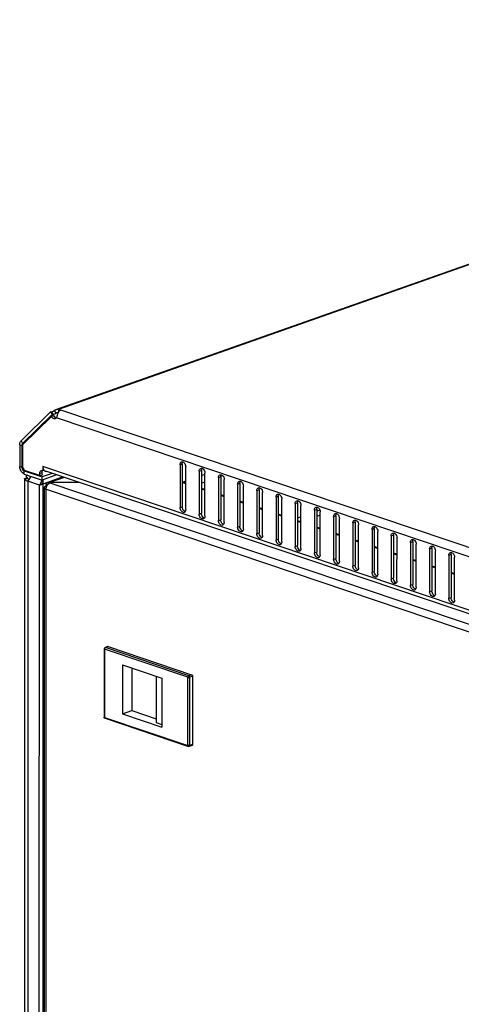
# Model space of a CAD drawing. Units: millimetres. Extents: x -120 to 845, y 249 to 586.
# Drawn here: x 743 to 760, y 436 to 472 of the extents above; entities that cross this region are included whole.
import ezdxf

# ---------------------------------------------------------------- set-up
doc = ezdxf.new("R2010")
doc.units = ezdxf.units.MM
doc.header["$LTSCALE"] = 65.395
doc.layers.get('0').update_dxf_attribs({"linetype": 'CONTINUOUS'})
doc.layers.add('02___PRT_ALL_AXES', color=7, linetype='CONTINUOUS')
doc.layers.add('ALL_FEATURES', color=7, linetype='CONTINUOUS')

msp = doc.modelspace()

# ---------------------------------------------------------------- linework, layer by layer
at = {"color": 3, "linetype": 'CONTINUOUS'}
for p, q in [((744.84192, 457.66773), (786.00114, 472.17359)), ((745.02494, 457.6475), (744.95842, 457.62406)), ((743.48959, 456.35975), (743.48952, 455.55185)), ((744.34771, 455.54442), (744.3477, 455.40361)), ((743.66113, 455.26874), (744.32621, 455.04471)), ((744.86204, 455.23356), (744.32621, 455.04471)), ((799.84284, 436.71401), (744.49601, 455.35685)), ((745.10531, 455.15161), (744.5492, 454.95562)), ((744.40713, 454.75979), (744.40001, 374.49496)), ((744.61569, 454.95475), (744.62198, 454.95263)), ((744.61618, 454.94013), (744.62232, 454.9423)), ((745.68388, 454.95673), (744.62198, 454.95263)), ((745.71422, 454.94651), (744.62232, 454.9423))]:
    msp.add_line(p, q, dxfattribs=at)
at = {"color": 9, "linetype": 'CONTINUOUS'}
for p, q in [((786.073, 472.16975), (744.92965, 457.66948)), ((799.50135, 439.29785), (745.02494, 457.6475)), ((744.91393, 457.56012), (744.83831, 457.53347)), ((799.33513, 439.0129), (744.8556, 457.3636)), ((743.48959, 456.35975), (743.5754, 456.33084)), ((743.53987, 456.50213), (743.60055, 456.40203)), ((743.48952, 455.55185), (743.57533, 455.52295)), ((799.84267, 436.85169), (744.34771, 455.54442)), ((743.66113, 455.26874), (743.66114, 455.38139)), ((745.14058, 455.13973), (744.61569, 454.95475)), ((744.46924, 374.43828), (744.47636, 454.70311)), ((744.47636, 454.70311), (799.71388, 436.09709)), ((744.61569, 454.95475), (744.61569, 454.94013)), ((744.61618, 454.94013), (799.85369, 436.33411)), ((749.67562, 454.90423), (749.54495, 454.94824)), ((750.39076, 454.66334), (750.26009, 454.70736)), ((751.1059, 454.42246), (750.97523, 454.46647)), ((751.82104, 454.18157), (751.69037, 454.22559)), ((752.53618, 453.94069), (752.40551, 453.9847)), ((753.25132, 453.6998), (753.12065, 453.74381)), ((753.96646, 453.45891), (753.83579, 453.50293)), ((754.6816, 453.21803), (754.55093, 453.26204)), ((755.39675, 452.97714), (755.26608, 453.02116)), ((756.11189, 452.73626), (755.98122, 452.78027)), ((756.82703, 452.49537), (756.69636, 452.53939)), ((757.54217, 452.25449), (757.4115, 452.2985)), ((758.25731, 452.0136), (758.12664, 452.05761)), ((758.97245, 451.77271), (758.84178, 451.81673)), ((759.68759, 451.53183), (759.55692, 451.57584)), ((746.78972, 448.84474), (746.68487, 448.80779)), ((746.64992, 448.74853), (746.6497, 446.21386)), ((749.75363, 447.70309), (746.64992, 448.74853)), ((749.78859, 447.76235), (746.68487, 448.80779)), ((749.89343, 447.7993), (749.78859, 447.76235)), ((749.92919, 447.74031), (749.82434, 447.70336)), ((749.75341, 445.16841), (749.75363, 447.70309)), ((749.82411, 445.16868), (749.82434, 447.70336)), ((746.6497, 446.21386), (749.75341, 445.16841)), ((749.92896, 445.20564), (749.82411, 445.16868))]:
    msp.add_line(p, q, dxfattribs=at)
at = {"color": 7, "linetype": 'CONTINUOUS'}
for p, q in [((744.77763, 457.63357), (744.83831, 457.53347)), ((744.92965, 457.66948), (744.92964, 457.57449)), ((744.95842, 457.62406), (744.95842, 457.60502)), ((743.5754, 456.33084), (743.57533, 455.52295)), ((744.3477, 455.40361), (744.38453, 455.41659)), ((743.66114, 455.38139), (744.32622, 455.15737)), ((744.32621, 455.04471), (744.32622, 455.15737)), ((744.69861, 455.28861), (744.32622, 455.15737)), ((744.47265, 454.81517), (744.49666, 454.80708)), ((744.62198, 454.95263), (744.62198, 454.9423)), ((749.67562, 454.93217), (749.54495, 454.97618)), ((750.39076, 454.69128), (750.26009, 454.73529)), ((751.1059, 454.45039), (750.97523, 454.49441)), ((751.82104, 454.20951), (751.69037, 454.25352)), ((752.53618, 453.96862), (752.40551, 454.01264)), ((753.25132, 453.72774), (753.12065, 453.77175)), ((753.96647, 453.48685), (753.8358, 453.53087)), ((754.68161, 453.24597), (754.55094, 453.28998)), ((755.39675, 453.00508), (755.26608, 453.04909)), ((756.11189, 452.76419), (755.98122, 452.80821)), ((756.82703, 452.52331), (756.69636, 452.56732)), ((757.54217, 452.28242), (757.4115, 452.32644)), ((758.25731, 452.04154), (758.12664, 452.08555)), ((758.97245, 451.80065), (758.84178, 451.84467)), ((759.6876, 451.55977), (759.55693, 451.60378)), ((746.7731, 448.84496), (746.66825, 448.80801)), ((746.78972, 448.84474), (749.89343, 447.7993)), ((746.63487, 448.76086), (746.63464, 446.22618)), ((747.32212, 448.16537), (747.32196, 446.34416)), ((747.32212, 448.16537), (748.78816, 447.67155)), ((747.67159, 448.04765), (747.67145, 446.46733)), ((748.57038, 447.74491), (748.57022, 446.02005)), ((749.92919, 447.74031), (749.92896, 445.20564)), ((748.78816, 447.67155), (748.788, 445.85034)), ((747.32196, 446.34416), (747.67145, 446.46733)), ((747.32196, 446.34416), (748.788, 445.85034)), ((747.67145, 446.46733), (748.57024, 446.16458)), ((746.66868, 446.17879), (749.7724, 445.13334)), ((748.57022, 446.02005), (748.78801, 445.94669)), ((749.90982, 445.17052), (749.80498, 445.13357))]:
    msp.add_line(p, q, dxfattribs=at)
at = {"color": 2, "linetype": 'CONTINUOUS'}
for p, q in [((744.67792, 457.41346), (743.59686, 456.35861)), ((744.70288, 457.47764), (743.60055, 456.40203)), ((744.70288, 457.47764), (744.67792, 457.41346)), ((743.59686, 456.35861), (743.59679, 455.51706)), ((743.57533, 455.52295), (743.57567, 455.51286)), ((743.57567, 455.51286), (743.57663, 455.503)), ((743.66216, 455.40921), (744.26186, 455.20721)), ((743.90429, 455.18683), (743.79341, 454.99887)), ((744.33258, 455.04096), (744.2225, 454.85434)), ((744.25471, 455.18145), (744.26186, 455.20721)), ((744.2225, 454.85434), (743.79341, 454.99887)), ((744.40711, 454.4851), (744.36226, 454.52953))]:
    msp.add_line(p, q, dxfattribs=at)
at = {"color": 3, "linetype": 'CONTINUOUS'}
for centre, radius, start, end in [((745.12165, 457.43062), 0.23929, 130.037804, 133.063799), ((745.11226, 457.44177), 0.22471, 127.572858, 130.032087), ((743.6888, 458.03436), 1.32365, 338.943469, 339.670008), ((744.50283, 455.50565), 0.14811, 210.452663, 216.975127)]:
    msp.add_arc(centre, radius, start, end, dxfattribs=at)
at = {"color": 7, "linetype": 'CONTINUOUS'}
for centre, radius, start, end in [((743.70058, 456.33252), 0.12509, 170.182672, 172.737609), ((743.69096, 456.33426), 0.11532, 164.937663, 170.220604), ((743.68068, 456.33698), 0.10469, 161.151113, 164.90922), ((743.6715, 456.34017), 0.09496, 155.604704, 161.180748), ((743.6539, 456.34928), 0.07511, 145.76925, 146.775899), ((743.65278, 456.35004), 0.07376, 144.575571, 145.769523), ((743.7305, 455.52306), 0.15517, 180.041711, 185.691813), ((743.73871, 455.52376), 0.16341, 185.650947, 187.299765), ((743.69345, 455.4712), 0.09555, 239.564538, 240.418353), ((743.69253, 455.46958), 0.0937, 240.417813, 241.524255), ((743.69101, 455.46676), 0.09049, 241.515493, 244.122456), ((746.68487, 448.76085), 0.05, 109.412211, 180.005315), ((746.68472, 446.22618), 0.05007, 179.998064, 191.385468)]:
    msp.add_arc(centre, radius, start, end, dxfattribs=at)
at = {"color": 2, "linetype": 'CONTINUOUS'}
for centre, radius, start, end in [((743.48893, 455.38536), 0.1703, 41.875394, 44.037476), ((743.4801, 455.37755), 0.18209, 37.367762, 41.85142), ((743.47086, 455.3704), 0.19377, 34.791796, 37.388655), ((743.46357, 455.36536), 0.20263, 31.212063, 34.786807), ((743.45664, 455.36114), 0.21075, 28.34306, 31.215617), ((743.45114, 455.35817), 0.217, 25.338419, 28.344916), ((743.44747, 455.35643), 0.22106, 21.993399, 25.339129), ((743.44643, 455.35599), 0.22219, 19.592711, 21.996649), ((743.44477, 455.35543), 0.22394, 13.896603, 19.587545)]:
    msp.add_arc(centre, radius, start, end, dxfattribs=at)
at = {"color": 3, "linetype": 'CONTINUOUS'}
for points in [[(744.77763, 457.63357), (744.79776, 457.64717), (744.81908, 457.65968), (744.84199, 457.66776)], [(744.95826, 457.60544), (744.94805, 457.5959), (744.93862, 457.58548), (744.92999, 457.57449)], [(745.02494, 457.6475), (745.00706, 457.6412), (744.99026, 457.63142), (744.97524, 457.61987)], [(744.92406, 457.55879), (744.91307, 457.53015), (744.90192, 457.50157), (744.8917, 457.47265)], [(744.38451, 455.41656), (744.39355, 455.40458), (744.40482, 455.39387), (744.41762, 455.38604)], [(744.54919, 454.95562), (744.5701, 454.96299), (744.59468, 454.96182), (744.61569, 454.95475)]]:
    msp.add_open_spline(points, degree=3, dxfattribs=at)
for points, knots in [([(744.84199, 457.66776), (744.84957, 457.67043), (744.87793, 457.67856), (744.90961, 457.67735), (744.92965, 457.66948)], [0, 0, 0, 0, 0.27176858, 1, 1, 1, 1]), ([(744.8917, 457.47265), (744.88833, 457.4631), (744.87584, 457.4269), (744.86477, 457.39023), (744.8556, 457.3636)], [0, 0, 0, 0, 0.26447846, 1, 1, 1, 1]), ([(743.48959, 456.35975), (743.48959, 456.37407), (743.49307, 456.42469), (743.51361, 456.47651), (743.53987, 456.50213)], [0, 0, 0, 0, 0.28079184, 1, 1, 1, 1]), ([(743.66113, 455.26874), (743.63696, 455.27688), (743.5386, 455.33975), (743.48951, 455.46323), (743.48952, 455.55185)], [0, 0, 0, 0, 0.22350946, 1, 1, 1, 1]), ([(744.34771, 455.54442), (744.34771, 455.53376), (744.34975, 455.4946), (744.36063, 455.45523), (744.37516, 455.43058)], [0, 0, 0, 0, 0.2715596, 1, 1, 1, 1]), ([(744.41762, 455.38604), (744.42343, 455.38408), (744.44956, 455.37457), (744.47525, 455.36388), (744.49577, 455.35693)], [0, 0, 0, 0, 0.22063822, 1, 1, 1, 1]), ([(744.47265, 454.81517), (744.46313, 454.81182), (744.43733, 454.8015), (744.40713, 454.77896), (744.40713, 454.75979)], [0, 0, 0, 0, 0.34498188, 1, 1, 1, 1]), ([(744.40713, 454.75979), (744.40713, 454.75435), (744.41802, 454.72359), (744.45217, 454.71126), (744.47636, 454.70311)], [0, 0, 0, 0, 0.17574456, 1, 1, 1, 1]), ([(744.47265, 454.81517), (744.47265, 454.846), (744.48181, 454.90366), (744.52555, 454.94729), (744.54919, 454.95562)], [0, 0, 0, 0, 0.55157618, 1, 1, 1, 1]), ([(744.47636, 454.70311), (744.47637, 454.72856), (744.48958, 454.82104), (744.55118, 454.91723), (744.61618, 454.94013)], [0, 0, 0, 0, 0.26969617, 1, 1, 1, 1])]:
    msp.add_open_spline(points, degree=3, knots=knots, dxfattribs=at)
at = {"color": 7, "linetype": 'CONTINUOUS'}
for points in [[(744.83831, 457.53347), (744.85233, 457.54148), (744.86668, 457.54923), (744.88192, 457.55459)], [(744.88192, 457.55459), (744.89525, 457.55929), (744.91049, 457.56256), (744.92412, 457.55882)], [(743.5754, 456.33084), (743.5754, 456.33669), (743.57575, 456.34254), (743.57649, 456.34834)], [(743.61823, 455.41094), (743.59552, 455.4358), (743.58091, 455.4696), (743.57663, 455.503)], [(743.63261, 455.3974), (743.62747, 455.40151), (743.62267, 455.40608), (743.61823, 455.41094)], [(743.64504, 455.38881), (743.6407, 455.39136), (743.63655, 455.39426), (743.63261, 455.3974)], [(746.77309, 448.84496), (746.77832, 448.8468), (746.78447, 448.84651), (746.78972, 448.84474)], [(746.64218, 446.19977), (746.63906, 446.20481), (746.6368, 446.21049), (746.63563, 446.21629)], [(746.66868, 446.17879), (746.658, 446.18239), (746.64813, 446.1902), (746.64218, 446.19977)], [(749.80498, 445.13357), (749.79474, 445.12996), (749.7827, 445.12988), (749.77241, 445.13334)]]:
    msp.add_open_spline(points, degree=3, dxfattribs=at)
at = {"color": 2, "linetype": 'CONTINUOUS'}
for points in [[(743.58525, 456.37992), (743.57827, 456.36477), (743.57542, 456.34753), (743.5754, 456.33084)], [(743.60055, 456.40203), (743.59417, 456.39581), (743.58815, 456.38779), (743.58705, 456.37894)], [(743.59679, 455.51706), (743.60192, 455.51294), (743.60678, 455.50847), (743.61136, 455.50374)], [(743.61823, 455.41094), (743.62296, 455.40577), (743.62805, 455.40098), (743.63354, 455.39667)], [(743.63354, 455.39667), (743.64131, 455.39059), (743.65064, 455.38286), (743.66041, 455.38425)]]:
    msp.add_open_spline(points, degree=3, dxfattribs=at)
at = {"color": 7, "linetype": 'CONTINUOUS'}
for points, knots in [([(743.58501, 456.37939), (743.58589, 456.38133), (743.58777, 456.38509), (743.58993, 456.3887), (743.59107, 456.39044)], [0, 0, 0, 0, 0.50687527, 1, 1, 1, 1]), ([(743.59268, 456.3928), (743.59386, 456.39447), (743.59635, 456.39767), (743.59912, 456.40064), (743.60055, 456.40203)], [0, 0, 0, 0, 0.50636867, 1, 1, 1, 1]), ([(743.66114, 455.38139), (743.65952, 455.38194), (743.65627, 455.38315), (743.6531, 455.38457), (743.65152, 455.38534)], [0, 0, 0, 0, 0.49409436, 1, 1, 1, 1]), ([(749.89343, 447.7993), (749.89847, 447.7976), (749.91896, 447.7845), (749.92919, 447.75878), (749.92919, 447.74031)], [0, 0, 0, 0, 0.22353485, 1, 1, 1, 1]), ([(749.92896, 445.20564), (749.92896, 445.20156), (749.92791, 445.18803), (749.91896, 445.17374), (749.90983, 445.17052)], [0, 0, 0, 0, 0.29615761, 1, 1, 1, 1])]:
    msp.add_open_spline(points, degree=3, knots=knots, dxfattribs=at)
at = {"color": 9, "linetype": 'CONTINUOUS'}
msp.add_open_spline([(746.68487, 448.80779), (746.67962, 448.80956), (746.67348, 448.80985), (746.66825, 448.80801)], degree=3, dxfattribs=at)
for points, knots in [([(746.63487, 448.76085), (746.63487, 448.75967), (746.63724, 448.75298), (746.64466, 448.7503), (746.64992, 448.74853)], [0, 0, 0, 0, 0.17571776, 1, 1, 1, 1]), ([(746.64992, 448.74853), (746.64992, 448.7549), (746.65322, 448.77802), (746.66863, 448.80206), (746.68487, 448.80779)], [0, 0, 0, 0, 0.26973639, 1, 1, 1, 1]), ([(749.78859, 447.76235), (749.78364, 447.7606), (749.76345, 447.74717), (749.75363, 447.72154), (749.75363, 447.70309)], [0, 0, 0, 0, 0.2213414, 1, 1, 1, 1]), ([(749.82434, 447.70336), (749.82434, 447.70972), (749.82096, 447.73295), (749.805, 447.75682), (749.78859, 447.76235)], [0, 0, 0, 0, 0.26856822, 1, 1, 1, 1]), ([(749.75363, 447.70309), (749.75893, 447.70131), (749.78224, 447.69667), (749.8072, 447.69732), (749.82434, 447.70336)], [0, 0, 0, 0, 0.23512214, 1, 1, 1, 1]), ([(746.6497, 446.21386), (746.64752, 446.21459), (746.64166, 446.21684), (746.63465, 446.22184), (746.63465, 446.22618)], [0, 0, 0, 0, 0.34651463, 1, 1, 1, 1]), ([(746.66331, 446.18148), (746.66113, 446.18296), (746.6524, 446.19149), (746.64969, 446.2045), (746.6497, 446.21386)], [0, 0, 0, 0, 0.21950586, 1, 1, 1, 1]), ([(746.66868, 446.17879), (746.66774, 446.17911), (746.66588, 446.17988), (746.66414, 446.18091), (746.66331, 446.18148)], [0, 0, 0, 0, 0.49729542, 1, 1, 1, 1]), ([(749.82411, 445.16868), (749.81892, 445.16685), (749.79563, 445.16198), (749.7707, 445.16259), (749.75341, 445.16841)], [0, 0, 0, 0, 0.23207105, 1, 1, 1, 1]), ([(749.75341, 445.16841), (749.75341, 445.1643), (749.75442, 445.15083), (749.76328, 445.13641), (749.77241, 445.13334)], [0, 0, 0, 0, 0.29903121, 1, 1, 1, 1]), ([(749.80498, 445.13357), (749.80787, 445.13459), (749.82007, 445.14205), (749.82411, 445.15788), (749.82411, 445.16868)], [0, 0, 0, 0, 0.22108723, 1, 1, 1, 1])]:
    msp.add_open_spline(points, degree=3, knots=knots, dxfattribs=at)
at = {"layer": '02___PRT_ALL_AXES', "color": 3, "linetype": 'CONTINUOUS'}
for p, q in [((744.64221, 457.57774), (743.53987, 456.50213)), ((744.67792, 457.41346), (743.59686, 456.35861)), ((743.59686, 456.35861), (743.59679, 455.51706)), ((743.66216, 455.40921), (744.26186, 455.20721)), ((749.46113, 455.61514), (749.46099, 454.01923)), ((749.67553, 453.94697), (749.67567, 455.54287)), ((750.17627, 455.37425), (750.17613, 453.77835)), ((750.39067, 453.70608), (750.39081, 455.30199)), ((750.89141, 455.13337), (750.89127, 453.53746)), ((751.10581, 453.46519), (751.10595, 455.0611)), ((751.60655, 454.89248), (751.60641, 453.29657)), ((751.82095, 453.22431), (751.8211, 454.82022)), ((752.32169, 454.6516), (752.32155, 453.05569)), ((752.5361, 452.98342), (752.53624, 454.57933)), ((753.03684, 454.41071), (753.03669, 452.8148)), ((753.25124, 452.74254), (753.25138, 454.33845)), ((753.75198, 454.16983), (753.75184, 452.57392)), ((753.96638, 452.50165), (753.96652, 454.09756)), ((754.46712, 453.92894), (754.46698, 452.33303)), ((754.68152, 452.26076), (754.68166, 453.85667)), ((755.18226, 453.68805), (755.18212, 452.09214)), ((755.39666, 452.01988), (755.3968, 453.61579)), ((755.8974, 453.44717), (755.89726, 451.85126)), ((756.1118, 451.77899), (756.11194, 453.3749)), ((756.61254, 453.20628), (756.6124, 451.61037)), ((756.82694, 451.53811), (756.82708, 453.13402)), ((757.32768, 452.9654), (757.32754, 451.36949)), ((757.54208, 451.29722), (757.54223, 452.89313)), ((758.04282, 452.72451), (758.04268, 451.1286)), ((758.25723, 451.05634), (758.25737, 452.65224)), ((758.75797, 452.48362), (758.75782, 450.88772)), ((758.97237, 450.81545), (758.97251, 452.41136)), ((759.47311, 452.24274), (759.47297, 450.64683)), ((759.68751, 450.57456), (759.68765, 452.17047))]:
    msp.add_line(p, q, dxfattribs=at)
at = {"layer": '02___PRT_ALL_AXES', "color": 7, "linetype": 'CONTINUOUS'}
for p, q in [((744.70288, 457.47764), (743.60055, 456.40203)), ((744.64221, 457.57774), (744.70288, 457.47764)), ((744.67792, 457.41346), (744.76179, 457.44302)), ((749.54501, 455.6447), (749.54487, 454.04879)), ((744.26186, 455.20721), (744.34574, 455.23677)), ((750.26015, 455.40382), (750.26001, 453.80791)), ((750.97529, 455.16293), (750.97515, 453.56702)), ((751.69043, 454.92204), (751.69029, 453.32613)), ((752.40557, 454.68116), (752.40543, 453.08525)), ((753.12071, 454.44027), (753.12057, 452.84436)), ((753.83585, 454.19939), (753.83571, 452.60348)), ((754.551, 453.9585), (754.55085, 452.36259)), ((755.26614, 453.71761), (755.266, 452.12171)), ((755.98128, 453.47673), (755.98114, 451.88082)), ((756.69642, 453.23584), (756.69628, 451.63993)), ((757.41156, 452.99496), (757.41142, 451.39905)), ((758.1267, 452.75407), (758.12656, 451.15816)), ((758.84184, 452.51319), (758.8417, 450.91728)), ((759.55698, 452.2723), (759.55684, 450.67639))]:
    msp.add_line(p, q, dxfattribs=at)
at = {"layer": '02___PRT_ALL_AXES', "color": 9, "linetype": 'CONTINUOUS'}
for p, q in [((744.68237, 457.58643), (744.74304, 457.48633)), ((749.46113, 455.61514), (749.54501, 455.6447)), ((744.24041, 455.29892), (744.32429, 455.32849)), ((750.17627, 455.37425), (750.26015, 455.40382)), ((750.89141, 455.13337), (750.97529, 455.16293)), ((751.60655, 454.89248), (751.69043, 454.92204)), ((752.32169, 454.6516), (752.40557, 454.68116)), ((753.03684, 454.41071), (753.12071, 454.44027)), ((749.46099, 454.01923), (749.54487, 454.04879)), ((753.75198, 454.16983), (753.83585, 454.19939)), ((754.46712, 453.92894), (754.551, 453.9585)), ((750.17613, 453.77835), (750.26001, 453.80791)), ((755.18226, 453.68805), (755.26614, 453.71761)), ((750.89127, 453.53746), (750.97515, 453.56702)), ((751.60641, 453.29657), (751.69029, 453.32613)), ((755.8974, 453.44717), (755.98128, 453.47673)), ((756.61254, 453.20628), (756.69642, 453.23584)), ((752.32155, 453.05569), (752.40543, 453.08525)), ((753.03669, 452.8148), (753.12057, 452.84436)), ((757.32768, 452.9654), (757.41156, 452.99496)), ((753.75184, 452.57392), (753.83571, 452.60348)), ((758.04282, 452.72451), (758.1267, 452.75407)), ((758.75797, 452.48362), (758.84184, 452.51319)), ((754.46698, 452.33303), (754.55085, 452.36259)), ((755.18212, 452.09214), (755.266, 452.12171)), ((759.47311, 452.24274), (759.55698, 452.2723)), ((755.89726, 451.85126), (755.98114, 451.88082)), ((756.6124, 451.61037), (756.69628, 451.63993)), ((757.32754, 451.36949), (757.41142, 451.39905)), ((758.04268, 451.1286), (758.12656, 451.15816)), ((758.75782, 450.88772), (758.8417, 450.91728)), ((759.47297, 450.64683), (759.55684, 450.67639))]:
    msp.add_line(p, q, dxfattribs=at)
at = {"layer": '02___PRT_ALL_AXES', "color": 3, "linetype": 'CONTINUOUS'}
for centre, radius, start, end in [((744.77032, 457.41089), 0.09752, 325.642001, 330.990304), ((743.48841, 455.38489), 0.171, 41.874705, 44.027956), ((743.48, 455.37746), 0.18222, 37.371687, 41.851989), ((743.47102, 455.37051), 0.19358, 34.791281, 37.390678), ((743.46356, 455.36535), 0.20265, 31.211706, 34.786134), ((743.4566, 455.36112), 0.21079, 28.343857, 31.215848), ((743.4513, 455.35825), 0.21682, 25.336655, 28.345743), ((743.44738, 455.3564), 0.22115, 21.991747, 25.336072), ((743.44567, 455.35569), 0.22301, 19.60036, 21.995481), ((743.44626, 455.35587), 0.22239, 13.876784, 19.607369), ((744.31756, 455.31416), 0.09439, 71.381464, 72.952496)]:
    msp.add_arc(centre, radius, start, end, dxfattribs=at)
at = {"layer": '02___PRT_ALL_AXES', "color": 7, "linetype": 'CONTINUOUS'}
msp.add_arc((744.42685, 455.34866), 0.09917, 145.69256, 152.761106, dxfattribs=at)
at = {"layer": '02___PRT_ALL_AXES', "color": 3, "linetype": 'CONTINUOUS'}
for points, knots in [([(744.68237, 457.58643), (744.68969, 457.58901), (744.72264, 457.60218), (744.75399, 457.61911), (744.77763, 457.63357)], [0, 0, 0, 0, 0.21878904, 1, 1, 1, 1]), ([(744.92965, 457.66948), (744.93458, 457.66738), (744.9484, 457.66081), (744.96314, 457.6475), (744.96314, 457.63692)], [0, 0, 0, 0, 0.33628974, 1, 1, 1, 1]), ([(744.64221, 457.57774), (744.64481, 457.57765), (744.65857, 457.57858), (744.67186, 457.58273), (744.68237, 457.58643)], [0, 0, 0, 0, 0.18933714, 1, 1, 1, 1]), ([(744.81406, 457.32661), (744.79053, 457.31831), (744.72623, 457.33481), (744.69177, 457.38418), (744.67792, 457.41346)], [0, 0, 0, 0, 0.43523647, 1, 1, 1, 1]), ([(744.24041, 455.29892), (744.24042, 455.32205), (744.24728, 455.36529), (744.28009, 455.39801), (744.29782, 455.40426)], [0, 0, 0, 0, 0.55157448, 1, 1, 1, 1]), ([(749.46113, 455.61514), (749.46113, 455.63827), (749.468, 455.68151), (749.50081, 455.71423), (749.51854, 455.72048)], [0, 0, 0, 0, 0.55157829, 1, 1, 1, 1]), ([(749.56565, 455.72071), (749.58101, 455.71605), (749.64419, 455.67752), (749.67568, 455.59903), (749.67567, 455.54287)], [0, 0, 0, 0, 0.22233666, 1, 1, 1, 1]), ([(750.17627, 455.37425), (750.17627, 455.39738), (750.18314, 455.44062), (750.21595, 455.47334), (750.23369, 455.47959)], [0, 0, 0, 0, 0.55157829, 1, 1, 1, 1]), ([(750.28079, 455.47982), (750.29616, 455.47516), (750.35933, 455.43663), (750.39082, 455.35814), (750.39081, 455.30199)], [0, 0, 0, 0, 0.22233666, 1, 1, 1, 1]), ([(750.89141, 455.13337), (750.89141, 455.15649), (750.89828, 455.19974), (750.9311, 455.23246), (750.94883, 455.23871)], [0, 0, 0, 0, 0.55157829, 1, 1, 1, 1]), ([(750.99593, 455.23893), (751.0113, 455.23428), (751.07447, 455.19575), (751.10596, 455.11726), (751.10595, 455.0611)], [0, 0, 0, 0, 0.22233666, 1, 1, 1, 1]), ([(751.60655, 454.89248), (751.60656, 454.91561), (751.61342, 454.95885), (751.64624, 454.99157), (751.66397, 454.99782)], [0, 0, 0, 0, 0.55157829, 1, 1, 1, 1]), ([(751.71107, 454.99805), (751.72644, 454.99339), (751.78962, 454.95486), (751.8211, 454.87637), (751.8211, 454.82022)], [0, 0, 0, 0, 0.22233666, 1, 1, 1, 1]), ([(752.32169, 454.6516), (752.3217, 454.67472), (752.32857, 454.71797), (752.36138, 454.75069), (752.37911, 454.75694)], [0, 0, 0, 0, 0.55157829, 1, 1, 1, 1]), ([(752.42621, 454.75716), (752.44158, 454.75251), (752.50476, 454.71397), (752.53624, 454.63548), (752.53624, 454.57933)], [0, 0, 0, 0, 0.22233666, 1, 1, 1, 1]), ([(753.03684, 454.41071), (753.03684, 454.43384), (753.04371, 454.47708), (753.07652, 454.5098), (753.09425, 454.51605)], [0, 0, 0, 0, 0.55157829, 1, 1, 1, 1]), ([(753.14136, 454.51628), (753.15672, 454.51162), (753.2199, 454.47309), (753.25138, 454.3946), (753.25138, 454.33845)], [0, 0, 0, 0, 0.22233666, 1, 1, 1, 1]), ([(749.61812, 453.84163), (749.58273, 453.82915), (749.51193, 453.86772), (749.47168, 453.94387), (749.46099, 453.99419), (749.46099, 454.01923)], [0, 0, 0, 0, 0.42933278, 0.71346684, 1, 1, 1, 1]), ([(749.67553, 453.94697), (749.67553, 453.93976), (749.67402, 453.91349), (749.66585, 453.88701), (749.65507, 453.87115)], [0, 0, 0, 0, 0.27301662, 1, 1, 1, 1]), ([(753.75198, 454.16983), (753.75198, 454.19295), (753.75885, 454.2362), (753.79166, 454.26892), (753.80939, 454.27516)], [0, 0, 0, 0, 0.55157829, 1, 1, 1, 1]), ([(753.8565, 454.27539), (753.87186, 454.27074), (753.93504, 454.2322), (753.96652, 454.15371), (753.96652, 454.09756)], [0, 0, 0, 0, 0.22233666, 1, 1, 1, 1]), ([(754.46712, 453.92894), (754.46712, 453.95206), (754.47399, 453.99531), (754.5068, 454.02803), (754.52453, 454.03428)], [0, 0, 0, 0, 0.55157829, 1, 1, 1, 1]), ([(754.57164, 454.03451), (754.587, 454.02985), (754.65018, 453.99132), (754.68167, 453.91283), (754.68166, 453.85667)], [0, 0, 0, 0, 0.22233666, 1, 1, 1, 1]), ([(750.33326, 453.60074), (750.29787, 453.58827), (750.22707, 453.62683), (750.18682, 453.70298), (750.17613, 453.7533), (750.17613, 453.77835)], [0, 0, 0, 0, 0.42933278, 0.71346684, 1, 1, 1, 1]), ([(750.39067, 453.70608), (750.39067, 453.69888), (750.38916, 453.6726), (750.38099, 453.64613), (750.37021, 453.63026)], [0, 0, 0, 0, 0.27301662, 1, 1, 1, 1]), ([(755.18226, 453.68805), (755.18226, 453.71118), (755.18913, 453.75442), (755.22194, 453.78714), (755.23967, 453.79339)], [0, 0, 0, 0, 0.55157829, 1, 1, 1, 1]), ([(755.28678, 453.79362), (755.30214, 453.78896), (755.36532, 453.75043), (755.39681, 453.67194), (755.3968, 453.61579)], [0, 0, 0, 0, 0.22233666, 1, 1, 1, 1]), ([(751.0484, 453.35985), (751.01301, 453.34738), (750.94221, 453.38594), (750.90196, 453.4621), (750.89127, 453.51242), (750.89127, 453.53746)], [0, 0, 0, 0, 0.42933278, 0.71346684, 1, 1, 1, 1]), ([(751.10581, 453.46519), (751.10581, 453.45799), (751.10431, 453.43172), (751.09613, 453.40524), (751.08535, 453.38938)], [0, 0, 0, 0, 0.27301662, 1, 1, 1, 1]), ([(751.76354, 453.11897), (751.72815, 453.1065), (751.65736, 453.14506), (751.6171, 453.22121), (751.60641, 453.27153), (751.60641, 453.29657)], [0, 0, 0, 0, 0.42933278, 0.71346684, 1, 1, 1, 1]), ([(751.82095, 453.22431), (751.82095, 453.21711), (751.81945, 453.19083), (751.81127, 453.16435), (751.8005, 453.14849)], [0, 0, 0, 0, 0.27301662, 1, 1, 1, 1]), ([(755.8974, 453.44717), (755.8974, 453.47029), (755.90427, 453.51354), (755.93708, 453.54626), (755.95482, 453.55251)], [0, 0, 0, 0, 0.55157829, 1, 1, 1, 1]), ([(756.00192, 453.55273), (756.01729, 453.54808), (756.08046, 453.50954), (756.11195, 453.43105), (756.11194, 453.3749)], [0, 0, 0, 0, 0.22233666, 1, 1, 1, 1]), ([(756.61254, 453.20628), (756.61254, 453.22941), (756.61941, 453.27265), (756.65223, 453.30537), (756.66996, 453.31162)], [0, 0, 0, 0, 0.55157829, 1, 1, 1, 1]), ([(756.71706, 453.31185), (756.73243, 453.30719), (756.7956, 453.26866), (756.82709, 453.19017), (756.82708, 453.13402)], [0, 0, 0, 0, 0.22233666, 1, 1, 1, 1]), ([(752.47868, 452.87808), (752.44329, 452.86561), (752.3725, 452.90417), (752.33225, 452.98033), (752.32155, 453.03065), (752.32155, 453.05569)], [0, 0, 0, 0, 0.42933278, 0.71346684, 1, 1, 1, 1]), ([(752.5361, 452.98342), (752.53609, 452.97622), (752.53459, 452.94994), (752.52641, 452.92347), (752.51564, 452.90761)], [0, 0, 0, 0, 0.27301662, 1, 1, 1, 1]), ([(757.32768, 452.9654), (757.32769, 452.98852), (757.33455, 453.03177), (757.36737, 453.06449), (757.3851, 453.07074)], [0, 0, 0, 0, 0.55157829, 1, 1, 1, 1]), ([(757.4322, 453.07096), (757.44757, 453.06631), (757.51075, 453.02777), (757.54223, 452.94928), (757.54223, 452.89313)], [0, 0, 0, 0, 0.22233666, 1, 1, 1, 1]), ([(753.19382, 452.6372), (753.15843, 452.62473), (753.08764, 452.66329), (753.04739, 452.73944), (753.03669, 452.78976), (753.03669, 452.8148)], [0, 0, 0, 0, 0.42933278, 0.71346684, 1, 1, 1, 1]), ([(753.25124, 452.74254), (753.25124, 452.73533), (753.24973, 452.70906), (753.24155, 452.68258), (753.23078, 452.66672)], [0, 0, 0, 0, 0.27301662, 1, 1, 1, 1]), ([(753.90896, 452.39631), (753.87357, 452.38384), (753.80278, 452.4224), (753.76253, 452.49856), (753.75183, 452.54887), (753.75184, 452.57392)], [0, 0, 0, 0, 0.42933278, 0.71346684, 1, 1, 1, 1]), ([(753.96638, 452.50165), (753.96638, 452.49445), (753.96487, 452.46817), (753.95669, 452.4417), (753.94592, 452.42583)], [0, 0, 0, 0, 0.27301662, 1, 1, 1, 1]), ([(758.04282, 452.72451), (758.04283, 452.74764), (758.0497, 452.79088), (758.08251, 452.8236), (758.10024, 452.82985)], [0, 0, 0, 0, 0.55157829, 1, 1, 1, 1]), ([(758.14735, 452.83008), (758.16271, 452.82542), (758.22589, 452.78689), (758.25737, 452.7084), (758.25737, 452.65224)], [0, 0, 0, 0, 0.22233666, 1, 1, 1, 1]), ([(758.75797, 452.48362), (758.75797, 452.50675), (758.76484, 452.55), (758.79765, 452.58271), (758.81538, 452.58896)], [0, 0, 0, 0, 0.55157829, 1, 1, 1, 1]), ([(758.86249, 452.58919), (758.87785, 452.58453), (758.94103, 452.546), (758.97251, 452.46751), (758.97251, 452.41136)], [0, 0, 0, 0, 0.22233666, 1, 1, 1, 1]), ([(754.6241, 452.15543), (754.58871, 452.14295), (754.51792, 452.18152), (754.47767, 452.25767), (754.46697, 452.30799), (754.46698, 452.33303)], [0, 0, 0, 0, 0.42933278, 0.71346684, 1, 1, 1, 1]), ([(754.68152, 452.26076), (754.68152, 452.25356), (754.68001, 452.22729), (754.67184, 452.20081), (754.66106, 452.18495)], [0, 0, 0, 0, 0.27301662, 1, 1, 1, 1]), ([(759.47311, 452.24274), (759.47311, 452.26586), (759.47998, 452.30911), (759.51279, 452.34183), (759.53052, 452.34808)], [0, 0, 0, 0, 0.55157829, 1, 1, 1, 1]), ([(759.57763, 452.34831), (759.59299, 452.34365), (759.65617, 452.30512), (759.68765, 452.22663), (759.68765, 452.17047)], [0, 0, 0, 0, 0.22233666, 1, 1, 1, 1]), ([(755.33925, 451.91454), (755.30386, 451.90207), (755.23306, 451.94063), (755.19281, 452.01678), (755.18212, 452.0671), (755.18212, 452.09214)], [0, 0, 0, 0, 0.42933278, 0.71346684, 1, 1, 1, 1]), ([(755.39666, 452.01988), (755.39666, 452.01268), (755.39515, 451.9864), (755.38698, 451.95992), (755.3762, 451.94406)], [0, 0, 0, 0, 0.27301662, 1, 1, 1, 1]), ([(756.05439, 451.67365), (756.019, 451.66118), (755.9482, 451.69974), (755.90795, 451.7759), (755.89726, 451.82622), (755.89726, 451.85126)], [0, 0, 0, 0, 0.42933278, 0.71346684, 1, 1, 1, 1]), ([(756.1118, 451.77899), (756.1118, 451.77179), (756.11029, 451.74551), (756.10212, 451.71904), (756.09134, 451.70318)], [0, 0, 0, 0, 0.27301662, 1, 1, 1, 1]), ([(756.76953, 451.43277), (756.73414, 451.4203), (756.66334, 451.45886), (756.62309, 451.53501), (756.6124, 451.58533), (756.6124, 451.61037)], [0, 0, 0, 0, 0.42933278, 0.71346684, 1, 1, 1, 1]), ([(756.82694, 451.53811), (756.82694, 451.53091), (756.82544, 451.50463), (756.81726, 451.47815), (756.80648, 451.46229)], [0, 0, 0, 0, 0.27301662, 1, 1, 1, 1]), ([(757.48467, 451.19188), (757.44928, 451.17941), (757.37849, 451.21797), (757.33823, 451.29413), (757.32754, 451.34444), (757.32754, 451.36949)], [0, 0, 0, 0, 0.42933278, 0.71346684, 1, 1, 1, 1]), ([(757.54208, 451.29722), (757.54208, 451.29002), (757.54058, 451.26374), (757.5324, 451.23727), (757.52163, 451.22141)], [0, 0, 0, 0, 0.27301662, 1, 1, 1, 1]), ([(758.19981, 450.951), (758.16442, 450.93853), (758.09363, 450.97709), (758.05338, 451.05324), (758.04268, 451.10356), (758.04268, 451.1286)], [0, 0, 0, 0, 0.42933278, 0.71346684, 1, 1, 1, 1]), ([(758.25723, 451.05634), (758.25722, 451.04913), (758.25572, 451.02286), (758.24754, 450.99638), (758.23677, 450.98052)], [0, 0, 0, 0, 0.27301662, 1, 1, 1, 1]), ([(758.91495, 450.71011), (758.87956, 450.69764), (758.80877, 450.7362), (758.76852, 450.81236), (758.75782, 450.86267), (758.75782, 450.88772)], [0, 0, 0, 0, 0.42933278, 0.71346684, 1, 1, 1, 1]), ([(758.97237, 450.81545), (758.97237, 450.80825), (758.97086, 450.78197), (758.96268, 450.7555), (758.95191, 450.73963)], [0, 0, 0, 0, 0.27301662, 1, 1, 1, 1]), ([(759.63009, 450.46923), (759.5947, 450.45675), (759.52391, 450.49532), (759.48366, 450.57147), (759.47296, 450.62179), (759.47297, 450.64683)], [0, 0, 0, 0, 0.42933278, 0.71346684, 1, 1, 1, 1]), ([(759.68751, 450.57456), (759.68751, 450.56736), (759.686, 450.54109), (759.67783, 450.51461), (759.66705, 450.49875)], [0, 0, 0, 0, 0.27301662, 1, 1, 1, 1])]:
    msp.add_open_spline(points, degree=3, knots=knots, dxfattribs=at)
for points in [[(744.96314, 457.63692), (744.96314, 457.63236), (744.96115, 457.62772), (744.95842, 457.62406)], [(744.85082, 457.35585), (744.84198, 457.34293), (744.82883, 457.33181), (744.81406, 457.32661)], [(743.59679, 455.51706), (743.60192, 455.51294), (743.60678, 455.50847), (743.61136, 455.50374)], [(744.29782, 455.40426), (744.31272, 455.40951), (744.33012, 455.40903), (744.34523, 455.4044)], [(749.51854, 455.72048), (749.53335, 455.7257), (749.55062, 455.72526), (749.56565, 455.72071)], [(750.23369, 455.47959), (750.24849, 455.48481), (750.26576, 455.48437), (750.28079, 455.47982)], [(744.26186, 455.20721), (744.2483, 455.23552), (744.24041, 455.26753), (744.24041, 455.29892)], [(750.94883, 455.23871), (750.96364, 455.24393), (750.98091, 455.24349), (750.99593, 455.23893)], [(751.66397, 454.99782), (751.67878, 455.00304), (751.69605, 455.0026), (751.71107, 454.99805)], [(752.37911, 454.75694), (752.39392, 454.76215), (752.41119, 454.76172), (752.42621, 454.75716)], [(753.09425, 454.51605), (753.10906, 454.52127), (753.12633, 454.52083), (753.14136, 454.51628)], [(753.80939, 454.27516), (753.8242, 454.28038), (753.84147, 454.27995), (753.8565, 454.27539)], [(754.52453, 454.03428), (754.53934, 454.0395), (754.55661, 454.03906), (754.57164, 454.03451)], [(749.65507, 453.87115), (749.64621, 453.85811), (749.63299, 453.84687), (749.61812, 453.84163)], [(750.37021, 453.63026), (750.36135, 453.61722), (750.34813, 453.60598), (750.33326, 453.60074)], [(755.23967, 453.79339), (755.25448, 453.79861), (755.27175, 453.79817), (755.28678, 453.79362)], [(751.08535, 453.38938), (751.07649, 453.37634), (751.06327, 453.3651), (751.0484, 453.35985)], [(755.95482, 453.55251), (755.96963, 453.55773), (755.98689, 453.55729), (756.00192, 453.55273)], [(756.66996, 453.31162), (756.68477, 453.31684), (756.70204, 453.3164), (756.71706, 453.31185)], [(751.8005, 453.14849), (751.79163, 453.13545), (751.77841, 453.12421), (751.76354, 453.11897)], [(752.51564, 452.90761), (752.50678, 452.89456), (752.49355, 452.88332), (752.47868, 452.87808)], [(757.3851, 453.07074), (757.39991, 453.07595), (757.41718, 453.07552), (757.4322, 453.07096)], [(753.23078, 452.66672), (753.22192, 452.65368), (753.20869, 452.64244), (753.19382, 452.6372)], [(758.10024, 452.82985), (758.11505, 452.83507), (758.13232, 452.83463), (758.14735, 452.83008)], [(758.81538, 452.58896), (758.83019, 452.59418), (758.84746, 452.59374), (758.86249, 452.58919)], [(753.94592, 452.42583), (753.93706, 452.41279), (753.92383, 452.40155), (753.90896, 452.39631)], [(754.66106, 452.18495), (754.6522, 452.17191), (754.63897, 452.16067), (754.6241, 452.15543)], [(759.53052, 452.34808), (759.54533, 452.3533), (759.5626, 452.35286), (759.57763, 452.34831)], [(755.3762, 451.94406), (755.36734, 451.93102), (755.35412, 451.91978), (755.33925, 451.91454)], [(756.09134, 451.70318), (756.08248, 451.69013), (756.06926, 451.67889), (756.05439, 451.67365)], [(756.80648, 451.46229), (756.79762, 451.44925), (756.7844, 451.43801), (756.76953, 451.43277)], [(757.52163, 451.22141), (757.51277, 451.20836), (757.49954, 451.19712), (757.48467, 451.19188)], [(758.23677, 450.98052), (758.22791, 450.96748), (758.21468, 450.95624), (758.19981, 450.951)], [(758.95191, 450.73963), (758.94305, 450.72659), (758.92982, 450.71535), (758.91495, 450.71011)], [(759.66705, 450.49875), (759.65819, 450.48571), (759.64496, 450.47447), (759.63009, 450.46923)]]:
    msp.add_open_spline(points, degree=3, dxfattribs=at)
at = {"layer": '02___PRT_ALL_AXES', "color": 7, "linetype": 'CONTINUOUS'}
for points, knots in [([(744.70288, 457.47764), (744.70548, 457.47756), (744.71924, 457.47849), (744.73254, 457.48263), (744.74304, 457.48633)], [0, 0, 0, 0, 0.18933714, 1, 1, 1, 1]), ([(744.74304, 457.48633), (744.75036, 457.48891), (744.78331, 457.50208), (744.81467, 457.51902), (744.83831, 457.53347)], [0, 0, 0, 0, 0.21878904, 1, 1, 1, 1]), ([(744.8352, 457.36217), (744.82768, 457.3659), (744.79658, 457.38596), (744.77394, 457.41735), (744.76179, 457.44302)], [0, 0, 0, 0, 0.22802211, 1, 1, 1, 1]), ([(749.54501, 455.6447), (749.54501, 455.6519), (749.54651, 455.67818), (749.55469, 455.70466), (749.56547, 455.72052)], [0, 0, 0, 0, 0.27301662, 1, 1, 1, 1]), ([(750.26015, 455.40382), (750.26015, 455.41102), (750.26166, 455.43729), (750.26983, 455.46377), (750.28061, 455.47963)], [0, 0, 0, 0, 0.27301662, 1, 1, 1, 1]), ([(750.97529, 455.16293), (750.97529, 455.17013), (750.9768, 455.19641), (750.98497, 455.22288), (750.99575, 455.23875)], [0, 0, 0, 0, 0.27301662, 1, 1, 1, 1]), ([(751.69043, 454.92204), (751.69043, 454.92925), (751.69194, 454.95552), (751.70011, 454.982), (751.71089, 454.99786)], [0, 0, 0, 0, 0.27301662, 1, 1, 1, 1]), ([(752.40557, 454.68116), (752.40557, 454.68836), (752.40708, 454.71464), (752.41526, 454.74111), (752.42603, 454.75697)], [0, 0, 0, 0, 0.27301662, 1, 1, 1, 1]), ([(753.12071, 454.44027), (753.12071, 454.44747), (753.12222, 454.47375), (753.1304, 454.50023), (753.14117, 454.51609)], [0, 0, 0, 0, 0.27301662, 1, 1, 1, 1]), ([(749.65489, 453.87096), (749.63952, 453.87562), (749.57635, 453.91415), (749.54486, 453.99264), (749.54487, 454.04879)], [0, 0, 0, 0, 0.22233666, 1, 1, 1, 1]), ([(753.83585, 454.19939), (753.83586, 454.20659), (753.83736, 454.23286), (753.84554, 454.25934), (753.85631, 454.2752)], [0, 0, 0, 0, 0.27301662, 1, 1, 1, 1]), ([(754.551, 453.9585), (754.551, 453.9657), (754.5525, 453.99198), (754.56068, 454.01845), (754.57145, 454.03432)], [0, 0, 0, 0, 0.27301662, 1, 1, 1, 1]), ([(750.37003, 453.63007), (750.35466, 453.63473), (750.29149, 453.67326), (750.26, 453.75175), (750.26001, 453.80791)], [0, 0, 0, 0, 0.22233666, 1, 1, 1, 1]), ([(755.26614, 453.71761), (755.26614, 453.72482), (755.26764, 453.75109), (755.27582, 453.77757), (755.2866, 453.79343)], [0, 0, 0, 0, 0.27301662, 1, 1, 1, 1]), ([(751.08517, 453.38919), (751.06981, 453.39384), (751.00663, 453.43238), (750.97514, 453.51087), (750.97515, 453.56702)], [0, 0, 0, 0, 0.22233666, 1, 1, 1, 1]), ([(751.80031, 453.1483), (751.78495, 453.15296), (751.72177, 453.19149), (751.69028, 453.26998), (751.69029, 453.32613)], [0, 0, 0, 0, 0.22233666, 1, 1, 1, 1]), ([(755.98128, 453.47673), (755.98128, 453.48393), (755.98279, 453.51021), (755.99096, 453.53668), (756.00174, 453.55255)], [0, 0, 0, 0, 0.27301662, 1, 1, 1, 1]), ([(756.69642, 453.23584), (756.69642, 453.24304), (756.69793, 453.26932), (756.7061, 453.2958), (756.71688, 453.31166)], [0, 0, 0, 0, 0.27301662, 1, 1, 1, 1]), ([(752.51545, 452.90742), (752.50009, 452.91207), (752.43691, 452.95061), (752.40543, 453.0291), (752.40543, 453.08525)], [0, 0, 0, 0, 0.22233666, 1, 1, 1, 1]), ([(753.23059, 452.66653), (753.21523, 452.67119), (753.15205, 452.70972), (753.12057, 452.78821), (753.12057, 452.84436)], [0, 0, 0, 0, 0.22233666, 1, 1, 1, 1]), ([(757.41156, 452.99496), (757.41156, 453.00216), (757.41307, 453.02844), (757.42124, 453.05491), (757.43202, 453.07077)], [0, 0, 0, 0, 0.27301662, 1, 1, 1, 1]), ([(753.94574, 452.42565), (753.93037, 452.4303), (753.86719, 452.46883), (753.83571, 452.54732), (753.83571, 452.60348)], [0, 0, 0, 0, 0.22233666, 1, 1, 1, 1]), ([(758.1267, 452.75407), (758.1267, 452.76127), (758.12821, 452.78755), (758.13639, 452.81403), (758.14716, 452.82989)], [0, 0, 0, 0, 0.27301662, 1, 1, 1, 1]), ([(758.84184, 452.51319), (758.84184, 452.52039), (758.84335, 452.54666), (758.85153, 452.57314), (758.8623, 452.589)], [0, 0, 0, 0, 0.27301662, 1, 1, 1, 1]), ([(754.66088, 452.18476), (754.64551, 452.18942), (754.58233, 452.22795), (754.55085, 452.30644), (754.55085, 452.36259)], [0, 0, 0, 0, 0.22233666, 1, 1, 1, 1]), ([(755.37602, 451.94387), (755.36065, 451.94853), (755.29748, 451.98706), (755.26599, 452.06555), (755.266, 452.12171)], [0, 0, 0, 0, 0.22233666, 1, 1, 1, 1]), ([(759.55698, 452.2723), (759.55699, 452.2795), (759.55849, 452.30578), (759.56667, 452.33225), (759.57744, 452.34812)], [0, 0, 0, 0, 0.27301662, 1, 1, 1, 1]), ([(756.09116, 451.70299), (756.07579, 451.70764), (756.01262, 451.74618), (755.98113, 451.82467), (755.98114, 451.88082)], [0, 0, 0, 0, 0.22233666, 1, 1, 1, 1]), ([(756.8063, 451.4621), (756.79094, 451.46676), (756.72776, 451.50529), (756.69627, 451.58378), (756.69628, 451.63993)], [0, 0, 0, 0, 0.22233666, 1, 1, 1, 1]), ([(757.52144, 451.22122), (757.50608, 451.22587), (757.4429, 451.26441), (757.41141, 451.3429), (757.41142, 451.39905)], [0, 0, 0, 0, 0.22233666, 1, 1, 1, 1]), ([(758.23658, 450.98033), (758.22122, 450.98499), (758.15804, 451.02352), (758.12656, 451.10201), (758.12656, 451.15816)], [0, 0, 0, 0, 0.22233666, 1, 1, 1, 1]), ([(758.95172, 450.73944), (758.93636, 450.7441), (758.87318, 450.78263), (758.8417, 450.86112), (758.8417, 450.91728)], [0, 0, 0, 0, 0.22233666, 1, 1, 1, 1]), ([(759.66687, 450.49856), (759.6515, 450.50322), (759.58832, 450.54175), (759.55684, 450.62024), (759.55684, 450.67639)], [0, 0, 0, 0, 0.22233666, 1, 1, 1, 1])]:
    msp.add_open_spline(points, degree=3, knots=knots, dxfattribs=at)
for points in [[(744.85054, 457.35603), (744.84527, 457.35764), (744.84014, 457.35973), (744.8352, 457.36217)], [(744.32429, 455.32849), (744.32429, 455.35086), (744.3284, 455.37417), (744.33867, 455.39405)], [(744.34574, 455.23677), (744.33217, 455.26509), (744.32429, 455.29709), (744.32429, 455.32849)]]:
    msp.add_open_spline(points, degree=3, dxfattribs=at)
at = {"layer": 'ALL_FEATURES', "color": 3, "linetype": 'CONTINUOUS'}
for p, q in [((743.673, 455.0947), (743.66588, 374.83535)), ((744.2225, 454.85434), (743.79341, 454.99887)), ((744.21537, 374.58951), (744.2225, 454.85434)), ((754.68165, 453.73843), (754.55097, 453.69238))]:
    msp.add_line(p, q, dxfattribs=at)
at = {"layer": 'ALL_FEATURES', "color": 7, "linetype": 'CONTINUOUS'}
for p, q in [((743.67303, 455.09586), (743.79018, 455.09631)), ((743.79018, 455.09631), (743.73094, 455.19404)), ((743.79018, 455.09631), (743.84083, 455.07925)), ((744.2225, 454.85434), (745.08521, 455.15839)), ((744.35515, 374.45103), (744.36231, 455.05743)), ((744.36229, 454.90361), (744.26991, 454.93472)), ((744.40711, 454.4851), (744.36226, 454.52953)), ((753.96648, 453.67413), (753.8358, 453.62808)), ((754.67048, 453.92224), (754.55099, 453.88013))]:
    msp.add_line(p, q, dxfattribs=at)
at = {"layer": 'ALL_FEATURES', "color": 9, "linetype": 'CONTINUOUS'}
for p, q in [((750.26013, 455.21744), (750.39081, 455.26349)), ((750.97663, 455.18362), (751.04542, 455.20786)), ((743.79341, 454.99887), (743.78629, 374.73404)), ((749.56062, 454.9709), (749.67562, 455.01144)), ((750.26011, 454.93109), (750.39078, 454.97715))]:
    msp.add_line(p, q, dxfattribs=at)
at = {"layer": 'ALL_FEATURES', "color": 3, "linetype": 'CONTINUOUS'}
msp.add_arc((744.0971, 455.21734), 0.37187, 195.536121, 198.636666, dxfattribs=at)
for points in [[(743.67606, 455.08044), (743.67428, 455.08537), (743.6732, 455.09063), (743.67303, 455.09586)], [(743.73094, 455.19404), (743.7264, 455.16888), (743.73199, 455.14238), (743.73882, 455.11774)]]:
    msp.add_open_spline(points, degree=3, dxfattribs=at)
for points, knots in [([(743.71462, 455.03623), (743.70988, 455.03952), (743.69432, 455.05142), (743.68079, 455.06732), (743.67606, 455.08044)], [0, 0, 0, 0, 0.29241169, 1, 1, 1, 1]), ([(743.78111, 455.22963), (743.77197, 455.22517), (743.75421, 455.21458), (743.73838, 455.2013), (743.73094, 455.19404)], [0, 0, 0, 0, 0.49445186, 1, 1, 1, 1]), ([(743.79341, 454.99887), (743.78565, 455.00148), (743.75833, 455.01146), (743.7318, 455.02428), (743.71462, 455.03623)], [0, 0, 0, 0, 0.28111106, 1, 1, 1, 1])]:
    msp.add_open_spline(points, degree=3, knots=knots, dxfattribs=at)

doc.saveas('drawing.dxf')
